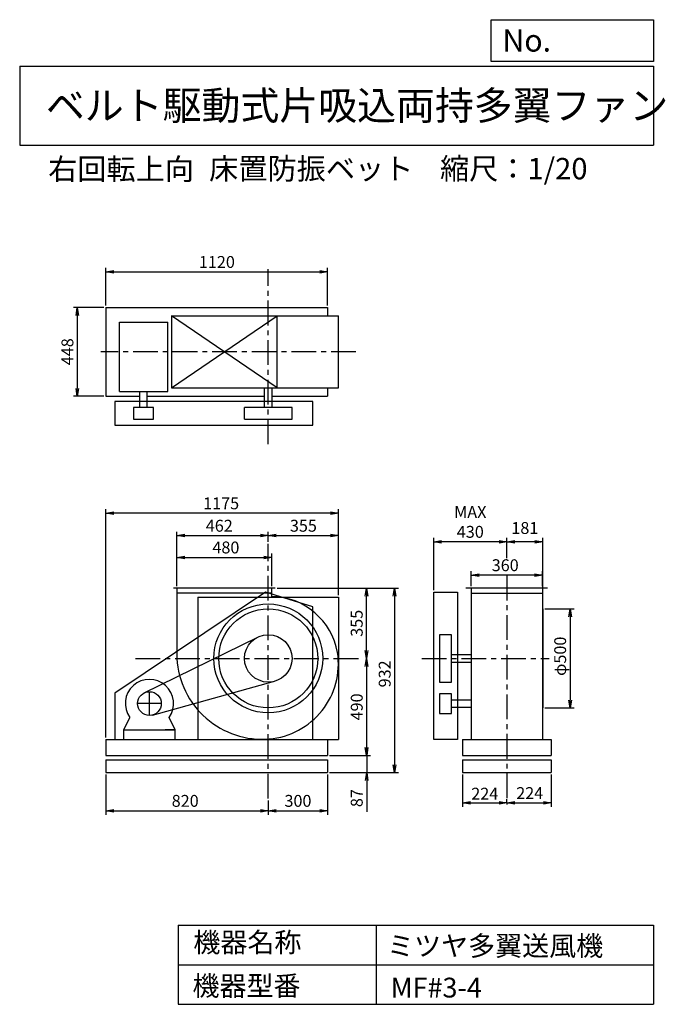
# Model space of a CAD drawing. Extents: x 500 to 3760, y 600 to 5573.
import ezdxf

# ---------------------------------------------------------------- set-up
doc = ezdxf.new("R2010")
doc.units = 0
doc.header["$LTSCALE"] = 100
doc.header["$MEASUREMENT"] = 0
doc.linetypes.add('CENTER', pattern=[2, 1.25, -0.25, 0.25, -0.25])
doc.layers.get('0').update_dxf_attribs({"linetype": 'CONTINUOUS'})
doc.layers.get('DEFPOINTS').update_dxf_attribs({"linetype": 'CONTINUOUS'})
for name, color, linetype in [('1', 4, 'CONTINUOUS'), ('2', 3, 'CENTER'), ('3', 2, 'CONTINUOUS'), ('4', 7, 'CONTINUOUS')]:
    doc.layers.add(name, color=color, linetype=linetype)
doc.styles.get("Standard").update_dxf_attribs({"font": 'simplex.shx', "bigfont": 'extfont.shx'})
doc.dimstyles.new('IGA', dxfattribs={"dimscale": 2, "dimtxt": 3, "dimasz": 2, "dimexe": 1, "dimexo": 0.5, "dimgap": 1, "dimtad": 1, "dimdec": 1, "dimdsep": 46, "dimtxsty": 'Standard', "dimblk1": 'OPEN', "dimblk2": 'OPEN', "dimsah": 1, "dimcen": 0, "dimadec": 0, "dimazin": 0, "dimtp": 1, "dimtm": 1, "dimtfac": 10, "dimtdec": 0, "dimtofl": 0, "dimtmove": 2, "dimatfit": 3, "dimldrblk": 'OPEN', "dimfxl": 0, "dimtolj": 1, "dimarcsym": 0})

# ---------------------------------------------------------------- blocks, each defined once
blk = doc.blocks.new('_OPEN')
at = {"color": 0, "linetype": 'ByBlock'}
for p, q in [((-1, 0.166667), (0, 0)), ((0, 0), (-1, -0.166667)), ((0, 0), (-1, 0))]:
    blk.add_line(p, q, dxfattribs=at)
blk = doc.blocks.new('*D1')
at = {"color": 0, "linetype": 'ByBlock'}
for p, q in [((1293.2977, 2712.050639), (1293.2977, 2987.207465)), ((1755.2977, 2935.590269), (1755.2977, 2987.207465)), ((1333.2977, 2967.207465), (1715.2977, 2967.207465))]:
    blk.add_line(p, q, dxfattribs=at)
at = {"layer": 'DEFPOINTS', "color": 0, "linetype": 'ByBlock'}
for p in [(1755.2977, 2967.207465), (1755.2977, 2925.590269), (1293.2977, 2702.050639)]:
    blk.add_point(p, dxfattribs=at)
at = {"color": 0, "linetype": 'ByBlock', "xscale": 40, "yscale": 40, "zscale": 40, "rotation": 180}
blk.add_blockref('_OPEN', (1293.2977, 2967.207465), dxfattribs=at)
at = {"color": 0, "linetype": 'ByBlock', "xscale": 40, "yscale": 40, "zscale": 40}
blk.add_blockref('_OPEN', (1755.2977, 2967.207465), dxfattribs=at)
at = {"color": 0, "linetype": 'ByBlock', "insert": (1507.932766, 3017.207465), "char_height": 60, "attachment_point": 5}
blk.add_mtext('\\A1;462', dxfattribs=at)
blk = doc.blocks.new('*D2')
at = {"color": 0, "linetype": 'ByBlock'}
for p, q in [((2110.2977, 2667.050639), (2110.2977, 2987.207465)), ((1795.2977, 2967.207465), (2070.2977, 2967.207465))]:
    blk.add_line(p, q, dxfattribs=at)
at = {"layer": 'DEFPOINTS', "color": 0, "linetype": 'ByBlock'}
for p in [(2110.2977, 2967.207465), (1755.2977, 2925.590269), (2110.2977, 2657.050639)]:
    blk.add_point(p, dxfattribs=at)
at = {"color": 0, "linetype": 'ByBlock', "xscale": 40, "yscale": 40, "zscale": 40, "rotation": 180}
blk.add_blockref('_OPEN', (1755.2977, 2967.207465), dxfattribs=at)
at = {"color": 0, "linetype": 'ByBlock', "xscale": 40, "yscale": 40, "zscale": 40}
blk.add_blockref('_OPEN', (2110.2977, 2967.207465), dxfattribs=at)
at = {"color": 0, "linetype": 'ByBlock', "insert": (1932.7977, 3017.207465), "char_height": 60, "attachment_point": 5}
blk.add_mtext('\\A1;355', dxfattribs=at)
blk = doc.blocks.new('*D3')
at = {"color": 0, "linetype": 'ByBlock'}
for p, q in [((2252.15151, 2307.050639), (2252.15151, 1897.050639)), ((2065.2977, 1857.050639), (2272.15151, 1857.050639))]:
    blk.add_line(p, q, dxfattribs=at)
at = {"layer": 'DEFPOINTS', "color": 0, "linetype": 'ByBlock'}
for p in [(2224.230421, 2347.050639), (2055.2977, 1857.050639), (2252.15151, 1857.050639)]:
    blk.add_point(p, dxfattribs=at)
at = {"color": 0, "linetype": 'ByBlock', "xscale": 40, "yscale": 40, "zscale": 40}
for p, rotation in [((2252.15151, 2347.050639), 90), ((2252.15151, 1857.050639), 270)]:
    blk.add_blockref('_OPEN', p, dxfattribs=dict(at, rotation=rotation))
at = {"color": 0, "linetype": 'ByBlock', "insert": (2202.15151, 2102.050639), "char_height": 60, "attachment_point": 5, "rotation": 90}
blk.add_mtext('\\A1;490', dxfattribs=at)
blk = doc.blocks.new('*D4')
at = {"color": 0, "linetype": 'ByBlock'}
for p, q in [((2252.3, 1897.1), (2252.3, 1937.1)), ((2065.3, 1857.1), (2272.3, 1857.1)), ((2252.3, 1857.1), (2252.3, 1770.1)), ((2065.3, 1770.1), (2272.3, 1770.1)), ((2252.3, 1730.1), (2252.3, 1572.9))]:
    blk.add_line(p, q, dxfattribs=at)
at = {"layer": 'DEFPOINTS', "color": 0, "linetype": 'ByBlock'}
for p in [(2055.3, 1857.1), (2055.3, 1770.1), (2252.3, 1770.1)]:
    blk.add_point(p, dxfattribs=at)
at = {"color": 0, "linetype": 'ByBlock', "xscale": 40, "yscale": 40, "zscale": 40}
for p, rotation in [((2252.3, 1857.1), 270), ((2252.3, 1770.1), 90)]:
    blk.add_blockref('_OPEN', p, dxfattribs=dict(at, rotation=rotation))
at = {"color": 0, "linetype": 'ByBlock', "insert": (2202.3, 1641.5), "char_height": 60, "attachment_point": 5, "rotation": 90}
blk.add_mtext('\\A1;87', dxfattribs=at)
blk = doc.blocks.new('*D5')
at = {"color": 0, "linetype": 'ByBlock'}
for p, q in [((1800.2977, 2702.050639), (2413.394955, 2702.050639)), ((2393.394955, 2662.050639), (2393.394955, 1810.050639)), ((2065.2977, 1770.050639), (2413.394955, 1770.050639))]:
    blk.add_line(p, q, dxfattribs=at)
at = {"layer": 'DEFPOINTS', "color": 0, "linetype": 'ByBlock'}
for p in [(1790.2977, 2702.050639), (2055.2977, 1770.050639), (2393.394955, 1770.050639)]:
    blk.add_point(p, dxfattribs=at)
at = {"color": 0, "linetype": 'ByBlock', "xscale": 40, "yscale": 40, "zscale": 40}
for p, rotation in [((2393.394955, 2702.050639), 90), ((2393.394955, 1770.050639), 270)]:
    blk.add_blockref('_OPEN', p, dxfattribs=dict(at, rotation=rotation))
at = {"color": 0, "linetype": 'ByBlock', "insert": (2343.394955, 2268.98833), "char_height": 60, "attachment_point": 5, "rotation": 90}
blk.add_mtext('\\A1;932', dxfattribs=at)
blk = doc.blocks.new('*D6')
at = {"color": 0, "linetype": 'ByBlock'}
for p, q in [((2780.7, 2712.1), (2780.7, 2787.8)), ((3140.7, 2712.1), (3140.7, 2787.8)), ((3100.7, 2767.8), (2820.7, 2767.8))]:
    blk.add_line(p, q, dxfattribs=at)
at = {"layer": 'DEFPOINTS', "color": 0, "linetype": 'ByBlock'}
for p in [(2780.7, 2767.8), (2780.7, 2702.1), (3140.7, 2702.1)]:
    blk.add_point(p, dxfattribs=at)
at = {"color": 0, "linetype": 'ByBlock', "xscale": 40, "yscale": 40, "zscale": 40, "rotation": 180}
blk.add_blockref('_OPEN', (2780.7, 2767.8), dxfattribs=at)
at = {"color": 0, "linetype": 'ByBlock', "xscale": 40, "yscale": 40, "zscale": 40}
blk.add_blockref('_OPEN', (3140.7, 2767.8), dxfattribs=at)
at = {"color": 0, "linetype": 'ByBlock', "insert": (2951.9, 2817.8), "char_height": 60, "attachment_point": 5}
blk.add_mtext('\\A1;360', dxfattribs=at)
blk = doc.blocks.new('*D7')
at = {"color": 0, "linetype": 'ByBlock'}
for p, q in [((3151.6677, 2597.050639), (3299.496967, 2597.050639)), ((3279.496967, 2557.050639), (3279.496967, 2137.050639)), ((3151.6677, 2097.050639), (3299.496967, 2097.050639))]:
    blk.add_line(p, q, dxfattribs=at)
at = {"layer": 'DEFPOINTS', "color": 0, "linetype": 'ByBlock'}
for p in [(3141.6677, 2597.050639), (3141.6677, 2097.050639), (3279.496967, 2097.050639)]:
    blk.add_point(p, dxfattribs=at)
at = {"color": 0, "linetype": 'ByBlock', "xscale": 40, "yscale": 40, "zscale": 40}
for p, rotation in [((3279.496967, 2597.050639), 90), ((3279.496967, 2097.050639), 270)]:
    blk.add_blockref('_OPEN', p, dxfattribs=dict(at, rotation=rotation))
at = {"color": 0, "linetype": 'ByBlock', "insert": (3229.496967, 2357.882693), "char_height": 60, "attachment_point": 5, "rotation": 90}
blk.add_mtext('\\A1;φ500', dxfattribs=at)
blk = doc.blocks.new('*D8')
at = {"color": 0, "linetype": 'ByBlock'}
for p, q in [((2960.6677, 2853.482117), (2960.6677, 2956.417138)), ((3101.6677, 2936.417138), (3000.6677, 2936.417138)), ((3141.6677, 2607.050639), (3141.6677, 2956.417138))]:
    blk.add_line(p, q, dxfattribs=at)
at = {"layer": 'DEFPOINTS', "color": 0, "linetype": 'ByBlock'}
for p in [(2960.6677, 2936.417138), (2960.6677, 2843.482117), (3141.6677, 2597.050639)]:
    blk.add_point(p, dxfattribs=at)
at = {"color": 0, "linetype": 'ByBlock', "xscale": 40, "yscale": 40, "zscale": 40, "rotation": 180}
blk.add_blockref('_OPEN', (2960.6677, 2936.417138), dxfattribs=at)
at = {"color": 0, "linetype": 'ByBlock', "xscale": 40, "yscale": 40, "zscale": 40}
blk.add_blockref('_OPEN', (3141.6677, 2936.417138), dxfattribs=at)
at = {"color": 0, "linetype": 'ByBlock', "insert": (3051.1677, 3005.882424), "char_height": 60, "attachment_point": 5}
blk.add_mtext('\\A1;181', dxfattribs=at)
blk = doc.blocks.new('*D9')
at = {"color": 0, "linetype": 'ByBlock'}
for p, q in [((2590.6677, 2692.050639), (2590.6677, 2956.417138)), ((2920.6677, 2936.417138), (2630.6677, 2936.417138))]:
    blk.add_line(p, q, dxfattribs=at)
at = {"layer": 'DEFPOINTS', "color": 0, "linetype": 'ByBlock'}
for p in [(2590.6677, 2936.417138), (2960.6677, 2843.482117), (2590.6677, 2682.050639)]:
    blk.add_point(p, dxfattribs=at)
at = {"color": 0, "linetype": 'ByBlock', "xscale": 40, "yscale": 40, "zscale": 40, "rotation": 180}
blk.add_blockref('_OPEN', (2590.6677, 2936.417138), dxfattribs=at)
at = {"color": 0, "linetype": 'ByBlock', "xscale": 40, "yscale": 40, "zscale": 40}
blk.add_blockref('_OPEN', (2960.6677, 2936.417138), dxfattribs=at)
at = {"color": 0, "linetype": 'ByBlock', "insert": (2775.6677, 3036.417138), "char_height": 60, "attachment_point": 5}
blk.add_mtext('\\A1;MAX\\P430', dxfattribs=at)
blk = doc.blocks.new('*D10')
at = {"color": 0, "linetype": 'ByBlock'}
for p, q in [((2736.7, 1760.1), (2736.7, 1597)), ((2776.7, 1617), (2920.7, 1617)), ((2960.7, 1619.8), (2960.7, 1637))]:
    blk.add_line(p, q, dxfattribs=at)
at = {"layer": 'DEFPOINTS', "color": 0, "linetype": 'ByBlock'}
for p in [(2736.7, 1770.1), (2960.7, 1617), (2960.7, 1609.8)]:
    blk.add_point(p, dxfattribs=at)
at = {"color": 0, "linetype": 'ByBlock', "xscale": 40, "yscale": 40, "zscale": 40, "rotation": 180}
blk.add_blockref('_OPEN', (2736.7, 1617), dxfattribs=at)
at = {"color": 0, "linetype": 'ByBlock', "xscale": 40, "yscale": 40, "zscale": 40}
blk.add_blockref('_OPEN', (2960.7, 1617), dxfattribs=at)
at = {"color": 0, "linetype": 'ByBlock', "insert": (2848.7, 1663.7), "char_height": 60, "attachment_point": 5}
blk.add_mtext('\\A1;224', dxfattribs=at)
blk = doc.blocks.new('*D11')
at = {"color": 0, "linetype": 'ByBlock'}
for p, q in [((3184.6677, 1760.050639), (3184.6677, 1597.033232)), ((3000.6677, 1617.033232), (3144.6677, 1617.033232))]:
    blk.add_line(p, q, dxfattribs=at)
at = {"layer": 'DEFPOINTS', "color": 0, "linetype": 'ByBlock'}
for p in [(3184.6677, 1770.050639), (2960.6677, 1609.751092), (3184.6677, 1617.033232)]:
    blk.add_point(p, dxfattribs=at)
at = {"color": 0, "linetype": 'ByBlock', "xscale": 40, "yscale": 40, "zscale": 40, "rotation": 180}
blk.add_blockref('_OPEN', (2960.6677, 1617.033232), dxfattribs=at)
at = {"color": 0, "linetype": 'ByBlock', "xscale": 40, "yscale": 40, "zscale": 40}
blk.add_blockref('_OPEN', (3184.6677, 1617.033232), dxfattribs=at)
at = {"color": 0, "linetype": 'ByBlock', "insert": (3075.736118, 1666.859297), "char_height": 60, "attachment_point": 5}
blk.add_mtext('\\A1;224', dxfattribs=at)
blk = doc.blocks.new('*D12')
at = {"color": 0, "linetype": 'ByBlock'}
for p, q in [((935.2977, 4129.180639), (935.2977, 4319.525425)), ((975.2977, 4299.525425), (2015.2977, 4299.525425)), ((2055.2977, 4129.180639), (2055.2977, 4319.525425))]:
    blk.add_line(p, q, dxfattribs=at)
at = {"layer": 'DEFPOINTS', "color": 0, "linetype": 'ByBlock'}
for p in [(2055.2977, 4299.525425), (935.2977, 4119.180639), (2055.2977, 4119.180639)]:
    blk.add_point(p, dxfattribs=at)
at = {"color": 0, "linetype": 'ByBlock', "xscale": 40, "yscale": 40, "zscale": 40, "rotation": 180}
blk.add_blockref('_OPEN', (935.2977, 4299.525425), dxfattribs=at)
at = {"color": 0, "linetype": 'ByBlock', "xscale": 40, "yscale": 40, "zscale": 40}
blk.add_blockref('_OPEN', (2055.2977, 4299.525425), dxfattribs=at)
at = {"color": 0, "linetype": 'ByBlock', "insert": (1495.798757, 4349.525425), "char_height": 60, "attachment_point": 5}
blk.add_mtext('\\A1;1120', dxfattribs=at)
blk = doc.blocks.new('*D13')
at = {"color": 0, "linetype": 'ByBlock'}
for p, q in [((925.2977, 4119.180639), (771.043881, 4119.180639)), ((791.043881, 4079.180639), (791.043881, 3711.180639)), ((925.2977, 3671.180639), (771.043881, 3671.180639))]:
    blk.add_line(p, q, dxfattribs=at)
at = {"layer": 'DEFPOINTS', "color": 0, "linetype": 'ByBlock'}
for p in [(935.2977, 4119.180639), (791.043881, 3671.180639), (935.2977, 3671.180639)]:
    blk.add_point(p, dxfattribs=at)
at = {"color": 0, "linetype": 'ByBlock', "xscale": 40, "yscale": 40, "zscale": 40}
for p, rotation in [((791.043881, 4119.180639), 90), ((791.043881, 3671.180639), 270)]:
    blk.add_blockref('_OPEN', p, dxfattribs=dict(at, rotation=rotation))
at = {"color": 0, "linetype": 'ByBlock', "insert": (741.043881, 3896.116898), "char_height": 60, "attachment_point": 5, "rotation": 90}
blk.add_mtext('\\A1;448', dxfattribs=at)
blk = doc.blocks.new('*D14')
at = {"color": 0, "linetype": 'ByBlock'}
for p, q in [((1800.2977, 2702.050639), (2272.15151, 2702.050639)), ((2252.15151, 2387.050639), (2252.15151, 2662.050639))]:
    blk.add_line(p, q, dxfattribs=at)
at = {"layer": 'DEFPOINTS', "color": 0, "linetype": 'ByBlock'}
for p in [(1790.2977, 2702.050639), (2252.15151, 2702.050639), (2224.230421, 2347.050639)]:
    blk.add_point(p, dxfattribs=at)
at = {"color": 0, "linetype": 'ByBlock', "xscale": 40, "yscale": 40, "zscale": 40}
for p, rotation in [((2252.15151, 2702.050639), 90), ((2252.15151, 2347.050639), 270)]:
    blk.add_blockref('_OPEN', p, dxfattribs=dict(at, rotation=rotation))
at = {"color": 0, "linetype": 'ByBlock', "insert": (2202.15151, 2524.550639), "char_height": 60, "attachment_point": 5, "rotation": 90}
blk.add_mtext('\\A1;355', dxfattribs=at)
blk = doc.blocks.new('*D15')
at = {"color": 0, "linetype": 'ByBlock'}
for p, q in [((1293.2977, 2712.050639), (1293.2977, 2877.486662)), ((1333.2977, 2857.486662), (1733.2977, 2857.486662)), ((1773.2977, 2712.050639), (1773.2977, 2877.486662))]:
    blk.add_line(p, q, dxfattribs=at)
at = {"layer": 'DEFPOINTS', "color": 0, "linetype": 'ByBlock'}
for p in [(1773.2977, 2857.486662), (1293.2977, 2702.050639), (1773.2977, 2702.050639)]:
    blk.add_point(p, dxfattribs=at)
at = {"color": 0, "linetype": 'ByBlock', "xscale": 40, "yscale": 40, "zscale": 40, "rotation": 180}
blk.add_blockref('_OPEN', (1293.2977, 2857.486662), dxfattribs=at)
at = {"color": 0, "linetype": 'ByBlock', "xscale": 40, "yscale": 40, "zscale": 40}
blk.add_blockref('_OPEN', (1773.2977, 2857.486662), dxfattribs=at)
at = {"color": 0, "linetype": 'ByBlock', "insert": (1541.398721, 2907.486662), "char_height": 60, "attachment_point": 5}
blk.add_mtext('\\A1;480', dxfattribs=at)
blk = doc.blocks.new('*D16')
at = {"color": 0, "linetype": 'ByBlock'}
for p, q in [((935.2977, 1760.050639), (935.2977, 1557.553437)), ((1755.2977, 1629.136266), (1755.2977, 1557.553437)), ((975.2977, 1577.553437), (1715.2977, 1577.553437))]:
    blk.add_line(p, q, dxfattribs=at)
at = {"layer": 'DEFPOINTS', "color": 0, "linetype": 'ByBlock'}
for p in [(935.2977, 1770.050639), (1755.2977, 1639.136266), (1755.2977, 1577.553437)]:
    blk.add_point(p, dxfattribs=at)
at = {"color": 0, "linetype": 'ByBlock', "xscale": 40, "yscale": 40, "zscale": 40, "rotation": 180}
blk.add_blockref('_OPEN', (935.2977, 1577.553437), dxfattribs=at)
at = {"color": 0, "linetype": 'ByBlock', "xscale": 40, "yscale": 40, "zscale": 40}
blk.add_blockref('_OPEN', (1755.2977, 1577.553437), dxfattribs=at)
at = {"color": 0, "linetype": 'ByBlock', "insert": (1335.808217, 1627.553437), "char_height": 60, "attachment_point": 5}
blk.add_mtext('\\A1;820', dxfattribs=at)
blk = doc.blocks.new('*D17')
at = {"color": 0, "linetype": 'ByBlock'}
for p, q in [((2055.2977, 1760.050639), (2055.2977, 1557.553437)), ((1795.2977, 1577.553437), (2015.2977, 1577.553437))]:
    blk.add_line(p, q, dxfattribs=at)
at = {"layer": 'DEFPOINTS', "color": 0, "linetype": 'ByBlock'}
for p in [(2055.2977, 1770.050639), (1755.2977, 1639.136266), (2055.2977, 1577.553437)]:
    blk.add_point(p, dxfattribs=at)
at = {"color": 0, "linetype": 'ByBlock', "xscale": 40, "yscale": 40, "zscale": 40, "rotation": 180}
blk.add_blockref('_OPEN', (1755.2977, 1577.553437), dxfattribs=at)
at = {"color": 0, "linetype": 'ByBlock', "xscale": 40, "yscale": 40, "zscale": 40}
blk.add_blockref('_OPEN', (2055.2977, 1577.553437), dxfattribs=at)
at = {"color": 0, "linetype": 'ByBlock', "insert": (1905.2977, 1627.553437), "char_height": 60, "attachment_point": 5}
blk.add_mtext('\\A1;300', dxfattribs=at)
blk = doc.blocks.new('*D18')
at = {"color": 0, "linetype": 'ByBlock'}
for p, q in [((935.3, 1947.1), (935.3, 3100.4)), ((2110.3, 2667.1), (2110.3, 3100.4)), ((2070.3, 3080.4), (975.3, 3080.4))]:
    blk.add_line(p, q, dxfattribs=at)
at = {"layer": 'DEFPOINTS', "color": 0, "linetype": 'ByBlock'}
for p in [(935.3, 3080.4), (2110.3, 2657.1), (935.3, 1937.1)]:
    blk.add_point(p, dxfattribs=at)
at = {"color": 0, "linetype": 'ByBlock', "xscale": 40, "yscale": 40, "zscale": 40, "rotation": 180}
blk.add_blockref('_OPEN', (935.3, 3080.4), dxfattribs=at)
at = {"color": 0, "linetype": 'ByBlock', "xscale": 40, "yscale": 40, "zscale": 40}
blk.add_blockref('_OPEN', (2110.3, 3080.4), dxfattribs=at)
at = {"color": 0, "linetype": 'ByBlock', "insert": (1517.3, 3130.4), "char_height": 60, "attachment_point": 5}
blk.add_mtext('\\A1;1175', dxfattribs=at)

msp = doc.modelspace()

# ---------------------------------------------------------------- linework, layer by layer
at = {"layer": '1', "linetype": 'Continuous'}
for p, q in [((935.2977, 4119.180639), (2055.2977, 4119.180639)), ((935.2977, 4119.180639), (935.2977, 3671.180639)), ((2055.2977, 4119.180639), (2055.2977, 4077.180639)), ((1003.2977, 4045.420639), (1247.2977, 4045.420639)), ((1003.2977, 3695.420639), (1003.2977, 4045.420639)), ((1247.2977, 3695.420639), (1247.2977, 4045.420639)), ((1266.2977, 3713.180639), (1800.2977, 4077.180639)), ((1800.2977, 3713.180639), (1266.2977, 4077.180639)), ((1266.2977, 4077.180639), (2110.2977, 4077.180639)), ((1266.2977, 4077.180639), (1266.2977, 3713.180639)), ((1800.2977, 3713.180639), (1800.2977, 4077.180639)), ((2110.2977, 3713.180639), (2110.2977, 4077.180639)), ((1003.2977, 3695.420639), (1247.2977, 3695.420639)), ((1106.2977, 3615.180639), (1106.2977, 3695.420639)), ((1144.2977, 3615.180639), (1144.2977, 3695.420639)), ((1266.2977, 3713.180639), (2110.2977, 3713.180639)), ((1736.2977, 3615.180639), (1736.2977, 3713.180639)), ((1774.2977, 3615.180639), (1774.2977, 3713.180639)), ((2055.2977, 3713.180639), (2055.2977, 3671.180639)), ((935.2977, 3671.180639), (1106.2977, 3671.180639)), ((1980.7977, 3645.180639), (980.7977, 3645.180639)), ((980.7977, 3645.180639), (980.7977, 3525.180639)), ((1144.2977, 3671.180639), (1736.2977, 3671.180639)), ((1774.2977, 3671.180639), (2055.2977, 3671.180639)), ((1980.7977, 3525.180639), (1980.7977, 3645.180639)), ((1175.2977, 3615.180639), (1075.2977, 3615.180639)), ((1075.2977, 3615.180639), (1075.2977, 3555.180639)), ((1175.2977, 3555.180639), (1175.2977, 3615.180639)), ((1875.2977, 3615.180639), (1635.2977, 3615.180639)), ((1635.2977, 3555.180639), (1635.2977, 3615.180639)), ((1875.2977, 3555.180639), (1875.2977, 3615.180639)), ((1075.2977, 3555.180639), (1175.2977, 3555.180639)), ((1635.2977, 3555.180639), (1875.2977, 3555.180639)), ((980.7977, 3525.180639), (1980.7977, 3525.180639)), ((1790.2977, 2702.050639), (1276.2977, 2702.050639)), ((1293.2977, 2702.050639), (1294.2977, 2346.660639)), ((1773.2977, 2660.420639), (1773.2977, 2702.050639)), ((3165.6677, 2702.050639), (2753.6677, 2702.050639)), ((2780.6677, 2702.050639), (2780.6677, 1937.050639)), ((3140.6677, 2702.050639), (3140.6677, 1937.050639)), ((1740.7977, 2682.050639), (980.7977, 2172.050639)), ((1773.2977, 2677.050639), (1293.3677, 2677.050639)), ((1400.2977, 2657.050639), (2110.2977, 2657.050639)), ((1400.2977, 2657.050639), (1400.2977, 1937.050639)), ((1980.7977, 2607.050639), (1740.7977, 2682.050639)), ((2110.2977, 2657.050639), (2110.2977, 1937.050639)), ((2590.6677, 2682.050639), (2710.6677, 2682.050639)), ((2590.6677, 1937.050639), (2590.6677, 2682.050639)), ((2710.6677, 2682.050639), (2710.6677, 1937.050639)), ((2780.6677, 2677.050639), (3140.6677, 2677.050639)), ((1980.7977, 1937.050639), (1980.7977, 2607.050639)), ((3141.6677, 2597.050639), (3141.6677, 2097.050639)), ((1128.8377, 2172.900639), (1702.3677, 2454.750639)), ((2620.6677, 2467.050639), (2620.6677, 2227.050639)), ((2680.6677, 2467.050639), (2620.6677, 2467.050639)), ((2680.6677, 2227.050639), (2680.6677, 2467.050639)), ((2680.6677, 2366.050639), (2780.6677, 2366.050639)), ((2680.6677, 2328.050639), (2780.6677, 2328.050639)), ((1171.2777, 2061.220639), (1787.2477, 2231.380639)), ((2620.6677, 2227.050639), (2680.6677, 2227.050639)), ((980.7977, 2172.050639), (980.7977, 1937.050639)), ((2680.6677, 2169.050639), (2620.6677, 2169.050639)), ((2620.6677, 2169.050639), (2620.6677, 2069.050639)), ((2680.6677, 2069.050639), (2680.6677, 2169.050639)), ((2680.6677, 2138.050639), (2780.6677, 2138.050639)), ((2680.6677, 2100.050639), (2780.6677, 2100.050639)), ((1025.2977, 1987.050639), (1055.8577, 2048.370639)), ((1285.2977, 1987.050639), (1254.7377, 2048.370639)), ((2620.6677, 2069.050639), (2680.6677, 2069.050639)), ((1025.2977, 1987.050639), (1285.2977, 1987.050639)), ((1025.2977, 1987.050639), (1075.2977, 1987.050639)), ((1025.2977, 1937.050639), (1025.2977, 1987.050639)), ((1285.2977, 1987.050639), (1235.2977, 1987.050639)), ((1285.2977, 1937.050639), (1285.2977, 1987.050639)), ((935.2977, 1937.050639), (2110.2977, 1937.050639)), ((935.2977, 1937.050639), (935.2977, 1857.050639)), ((2055.2977, 1937.050639), (2055.2977, 1857.050639)), ((2710.6677, 1937.050639), (2590.6677, 1937.050639)), ((2736.6677, 1937.050639), (3184.6677, 1937.050639)), ((2736.6677, 1937.050639), (2736.6677, 1857.050639)), ((3184.6677, 1937.050639), (3184.6677, 1857.050639)), ((935.2977, 1857.050639), (2055.2977, 1857.050639)), ((2736.6677, 1857.050639), (3184.6677, 1857.050639)), ((935.2977, 1835.050639), (2055.2977, 1835.050639)), ((935.2977, 1835.050639), (935.2977, 1770.050639)), ((2055.2977, 1835.050639), (2055.2977, 1770.050639)), ((2736.6677, 1835.050639), (3184.6677, 1835.050639)), ((2736.6677, 1835.050639), (2736.6677, 1770.050639)), ((3184.6677, 1835.050639), (3184.6677, 1770.050639)), ((935.2977, 1770.050639), (2055.2977, 1770.050639)), ((2736.6677, 1770.050639), (3184.6677, 1770.050639))]:
    msp.add_line(p, q, dxfattribs=at)
for centre, radius in [((1755.2977, 2347.050639), 275), ((1755.2977, 2347.050639), 250), ((1755.2977, 2347.050639), 120), ((1155.2977, 2119.050639), 60)]:
    msp.add_circle(centre, radius, dxfattribs=at)
for centre, radius, start, end in [((1766.426709, 2316.589496), 343.893924, 9.976388, 88.859721), ((1724.834282, 2370.130268), 431.172493, 183.120534, 274.736555), ((1724.834282, 2370.130268), 431.172493, 183.120534, 274.736555), ((1728.2977, 2320.050639), 380.98, 274.84, 8.47), ((1155.2977, 2119.050639), 122, 324.6, 215.4)]:
    msp.add_arc(centre, radius, start, end, dxfattribs=at)
at = {"layer": '2', "linetype": 'CENTER'}
for p, q in [((1755.2977, 3429.243485), (1755.2977, 4312.774933)), ((2197.403245, 3895.180639), (909.322026, 3895.180639)), ((1755.2977, 1639.136266), (1755.2977, 2925.590269)), ((2960.6677, 2765.418497), (2960.6677, 1609.751092)), ((1085.236686, 2347.050639), (2224.230421, 2347.050639)), ((2531.233536, 2347.050639), (3174.335625, 2347.050639)), ((1155.2977, 2059.050639), (1155.2977, 2179.050639)), ((1215.2977, 2119.050639), (1095.2977, 2119.050639))]:
    msp.add_line(p, q, dxfattribs=at)
at = {"layer": '4', "linetype": 'Continuous'}
for p, q in [((2881.234845, 5362.527166), (2881.234845, 5573.304523)), ((2881.234845, 5573.304523), (3700, 5573.304523)), ((3700, 5573.304523), (3700, 5362.527166)), ((500, 5338.817509), (3700, 5338.817509)), ((500, 5338.817509), (500, 4938.817509)), ((3700, 5362.527166), (2881.234845, 5362.527166)), ((3700, 5338.817509), (3700, 4938.817509)), ((500, 4938.817509), (3700, 4938.817509)), ((1300, 1000), (1300, 600)), ((1300, 1000), (3700, 1000)), ((2300, 1000), (2300, 600)), ((3700, 1000), (3700, 600)), ((1300, 800), (3700, 800)), ((1300, 600), (3700, 600))]:
    msp.add_line(p, q, dxfattribs=at)

# ---------------------------------------------------------------- texts
for s, height, p in [('No.', 112, (2937.939118, 5412.122163)), ('ベルト駆動式片吸込両持多翼ファン', 144, (632.335187, 5067.761952)), ('右回転上向', 108, (643.758564, 4764.638955)), ('床置防振ベット', 108, (1456.657184, 4766.857683)), ('縮尺：1/20', 108, (2622.592125, 4766.857683)), ('機器名称', 100, (1377.004162, 863.086052)), ('ミツヤ多翼送風機', 100, (2355.357491, 845.143538)), ('機器型番', 100, (1372.516212, 643.290313)), ('MF#3-4', 100, (2373.308991, 634.319169))]:
    msp.add_text(s, height=height, dxfattribs=at).set_placement(p)

# ---------------------------------------------------------------- dimensions: what is measured, and where the dimension line sits
at = {"layer": '3', "linetype": 'Continuous'}
for base, p1, p2, override, picture, middle in [((2055.2977, 4299.525425), (935.2977, 4119.180639), (2055.2977, 4119.180639), {"dimscale": 20, "dimdec": 0, "dimtofl": 1, "dimtmove": 0}, '*D12', (1495.798757, 4299.525425)), ((1755.2977, 2967.207465), (1293.2977, 2702.050639), (1755.2977, 2925.590269), {"dimscale": 20, "dimdec": 0, "dimtofl": 1, "dimtmove": 0}, '*D1', (1507.932766, 2967.207465)), ((2960.6677, 2936.417138), (3141.6677, 2597.050639), (2960.6677, 2843.482117), {"dimscale": 20, "dimdec": 0, "dimtofl": 1}, '*D8', (3051.1677, 3005.882424)), ((1773.2977, 2857.486662), (1293.2977, 2702.050639), (1773.2977, 2702.050639), {"dimscale": 20, "dimdec": 0, "dimtofl": 1, "dimtmove": 0}, '*D15', (1541.398721, 2857.486662)), ((2780.6677, 2767.759944), (3140.6677, 2702.050639), (2780.6677, 2702.050639), {"dimscale": 20, "dimdec": 0, "dimtofl": 1, "dimtmove": 0}, '*D6', (2951.878931, 2767.759944)), ((1755.2977, 1577.553437), (935.2977, 1770.050639), (1755.2977, 1639.136266), {"dimscale": 20, "dimdec": 0, "dimtofl": 1, "dimtmove": 0}, '*D16', (1335.808217, 1577.553437)), ((2960.6677, 1617.033232), (2736.6677, 1770.050639), (2960.6677, 1609.751092), {"dimscale": 20, "dimdec": 0, "dimtofl": 1}, '*D10', (2848.6677, 1663.695985)), ((3184.6677, 1617.033232), (2960.6677, 1609.751092), (3184.6677, 1770.050639), {"dimscale": 20, "dimdec": 0, "dimse1": 1, "dimtofl": 1, "dimtmove": 1}, '*D11', (3075.736118, 1616.859297))]:
    dim = msp.add_linear_dim(base=base, p1=p1, p2=p2, dimstyle='IGA', override=override, dxfattribs=at)
    dim.commit()
    dim.dimension.update_dxf_attribs({"geometry": picture, "text_midpoint": middle, "dimtype": 160})
for base, p1, p2, override, picture, middle in [((791.043881, 3671.180639), (935.2977, 4119.180639), (935.2977, 3671.180639), {"dimscale": 20, "dimdec": 0, "dimtofl": 1, "dimtmove": 0}, '*D13', (791.043881, 3896.116898)), ((2393.394955, 1770.050639), (1790.2977, 2702.050639), (2055.2977, 1770.050639), {"dimscale": 20, "dimdec": 0, "dimtofl": 1, "dimtmove": 0}, '*D5', (2393.394955, 2268.98833)), ((3279.496967, 2097.050639), (3141.6677, 2597.050639), (3141.6677, 2097.050639), {"dimscale": 20, "dimdec": 0, "dimpost": 'φ<>', "dimtofl": 1, "dimtmove": 0}, '*D7', (3279.496967, 2357.882693)), ((2252.266252, 1770.050639), (2055.2977, 1857.050639), (2055.2977, 1770.050639), {"dimscale": 20, "dimdec": 0, "dimtofl": 1, "dimtmove": 0}, '*D4', (2252.266252, 1641.47921))]:
    dim = msp.add_linear_dim(base=base, p1=p1, p2=p2, angle=90, dimstyle='IGA', override=override, dxfattribs=at)
    dim.commit()
    dim.dimension.update_dxf_attribs({"geometry": picture, "text_midpoint": middle, "dimtype": 160})
at = {"layer": '3'}
dim = msp.add_linear_dim(base=(935.2977, 3080.448341), p1=(2110.2977, 2657.050639), p2=(935.2977, 1937.050639), dimstyle='IGA', override={"dimscale": 20, "dimdec": 0, "dimtofl": 1, "dimtmove": 0}, dxfattribs=at)
dim.commit()
dim.dimension.update_dxf_attribs({"geometry": '*D18', "text_midpoint": (1517.290616, 3080.448341), "dimtype": 160})
at = {"layer": '3', "linetype": 'Continuous'}
dim = msp.add_linear_dim(base=(2590.6677, 2936.417138), p1=(2960.6677, 2843.482117), p2=(2590.6677, 2682.050639), text='MAX\\P430', dimstyle='IGA', override={"dimscale": 20, "dimdec": 0, "dimse1": 1, "dimtofl": 1, "dimtmove": 1}, dxfattribs=at)
dim.commit()
dim.dimension.update_dxf_attribs({"geometry": '*D9', "text_midpoint": (2775.6677, 3036.417138)})
for base, p1, p2, picture, middle in [((2110.2977, 2967.207465), (1755.2977, 2925.590269), (2110.2977, 2657.050639), '*D2', (1932.7977, 3017.207465)), ((2055.2977, 1577.553437), (1755.2977, 1639.136266), (2055.2977, 1770.050639), '*D17', (1905.2977, 1627.553437))]:
    dim = msp.add_linear_dim(base=base, p1=p1, p2=p2, dimstyle='IGA', override={"dimscale": 20, "dimdec": 0, "dimse1": 1, "dimtofl": 1, "dimtmove": 1}, dxfattribs=at)
    dim.commit()
    dim.dimension.update_dxf_attribs({"geometry": picture, "text_midpoint": middle})
for base, p2, picture, middle in [((2252.15151, 2702.050639), (1790.2977, 2702.050639), '*D14', (2202.15151, 2524.550639)), ((2252.15151, 1857.050639), (2055.2977, 1857.050639), '*D3', (2202.15151, 2102.050639))]:
    dim = msp.add_linear_dim(base=base, p1=(2224.230421, 2347.050639), p2=p2, angle=90, dimstyle='IGA', override={"dimscale": 20, "dimdec": 0, "dimse1": 1, "dimtofl": 1, "dimtmove": 1}, dxfattribs=at)
    dim.commit()
    dim.dimension.update_dxf_attribs({"geometry": picture, "text_midpoint": middle})

doc.saveas('drawing.dxf')
